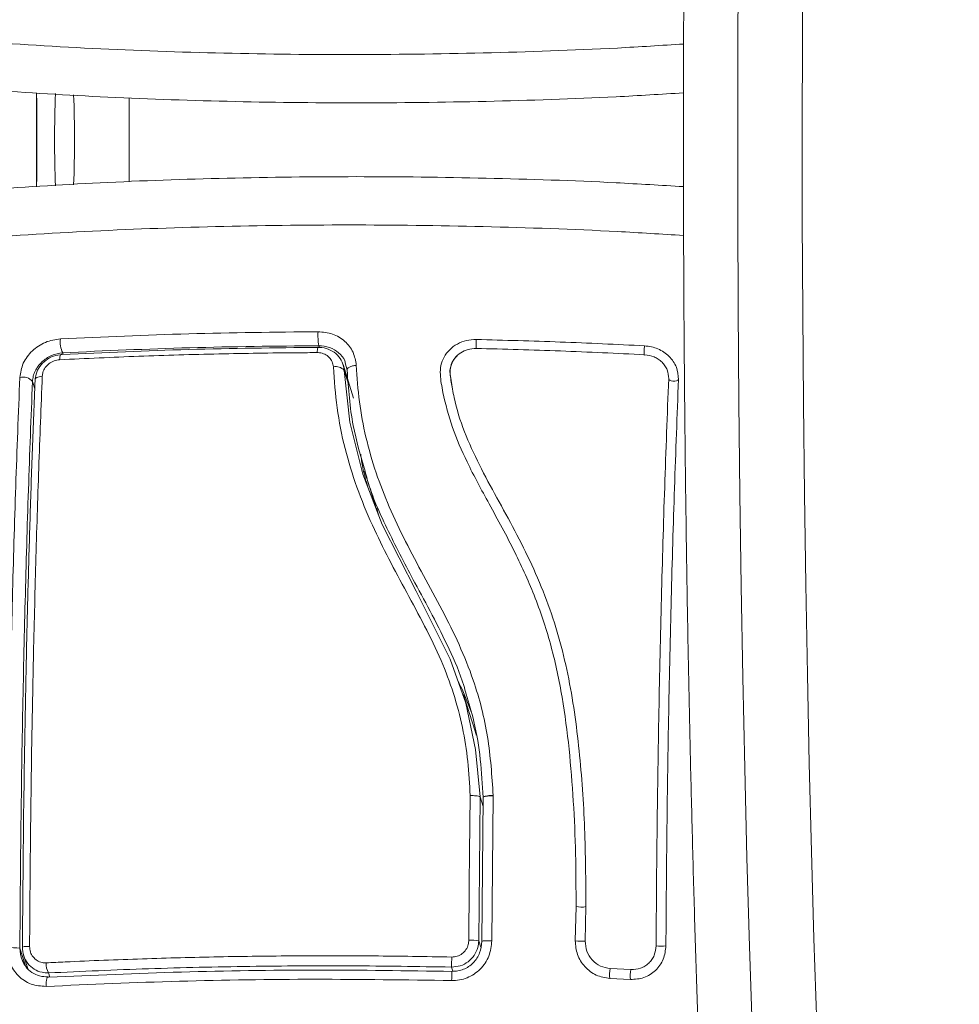
# Model space of a CAD drawing. Units: millimetres. Extents: x -5.6 to 10.6, y 0 to 15.7.
# Drawn here: x 8.9 to 9, y 4.8 to 4.9 of the extents above; entities that cross this region are included whole.
import ezdxf

# ---------------------------------------------------------------- set-up
doc = ezdxf.new("R2010")
doc.units = ezdxf.units.MM
doc.header["$PDSIZE"] = -1
doc.layers.add('DIASTASEIS', color=253, linetype='Continuous', lineweight=5)
doc.layers.add('Make2D$Visible$Tangents', color=8, linetype='Continuous')
doc.styles.get("Standard").update_dxf_attribs({"font": 'ARIALN.TTF'})
doc.dimstyles.get("Standard").update_dxf_attribs({"dimtxt": 0.18, "dimasz": 0.15, "dimexe": 0.18, "dimexo": 0.0625, "dimgap": 0.09, "dimtad": 0, "dimtih": 1, "dimtoh": 1, "dimzin": 0, "dimdsep": 46, "dimtxsty": 'Standard', "dimblk": 'OBLIQUE', "dimcen": 0.09, "dimadec": 0, "dimazin": 0, "dimtfac": 1, "dimtofl": 0, "dimtmove": 0, "dimatfit": 3, "dimldrblk": 'OBLIQUE', "dimfxl": 1, "dimtolj": 1, "dimtzin": 0, "dimarcsym": 0})

# ---------------------------------------------------------------- blocks, each defined once
blk = doc.blocks.new('_Oblique')
at = {"color": 0, "linetype": 'ByBlock', "lineweight": -2}
blk.add_line((-0.5, -0.5), (0.5, 0.5), dxfattribs=at)
blk = doc.blocks.new('*D45')
at = {"layer": 'Defpoints', "color": 0}
for p in [(3.37200619072291, 5.470031542601355), (9.21264699394396, 4.182087824386308), (9.21264699394396, 2.282616735729952)]:
    blk.add_point(p, dxfattribs=at)
at = {"layer": 'DIASTASEIS', "color": 0, "lineweight": -2}
for p, q in [((3.37200619072291, 5.407531542601355), (3.37200619072291, 2.102616735729952)), ((9.21264699394396, 4.119587824386308), (9.21264699394396, 2.102616735729952)), ((3.37200619072291, 2.282616735729952), (6.01084637405217, 2.282616735729952)), ((9.21264699394396, 2.282616735729952), (6.573806810614244, 2.282616735729952))]:
    blk.add_line(p, q, dxfattribs=at)
at = {"layer": 'DIASTASEIS', "color": 0, "linetype": 'ByBlock', "lineweight": -2, "xscale": 0.15, "yscale": 0.15, "zscale": 0.15, "rotation": 180}
blk.add_blockref('_Oblique', (3.37200619072291, 2.282616735729952), dxfattribs=at)
at = {"layer": 'DIASTASEIS', "color": 0, "linetype": 'ByBlock', "lineweight": -2, "xscale": 0.15, "yscale": 0.15, "zscale": 0.15}
blk.add_blockref('_Oblique', (9.21264699394396, 2.282616735729952), dxfattribs=at)
at = {"layer": 'DIASTASEIS', "color": 0, "lineweight": 15, "insert": (6.292326592333207, 2.282616735729952), "char_height": 0.18, "attachment_point": 5}
blk.add_mtext('\\A1;\\A1;5.80', dxfattribs=at)
blk = doc.blocks.new('RTER')
at = {"color": 8, "linetype": 'Continuous', "lineweight": 5}
for p, q in [((-12.70794771984901, 7.206137739972341), (-12.70789574459877, 7.215527021245229)), ((-12.70140074566688, 7.214566432790029), (-12.70145033673133, 7.205334388570058)), ((-12.70796870068397, 7.196732723073232), (-12.70794771984901, 7.206137739972341)), ((-12.70145033673133, 7.205334388570058), (-12.7014689333805, 7.196087562398183)), ((-12.70795916394081, 7.187325202779043), (-12.70796870068397, 7.196732723073232)), ((-12.7014689333805, 7.196087562398183), (-12.70145748928871, 7.186839186505544)), ((-12.70791863278236, 7.177928530530203), (-12.70795916394081, 7.187325202779043)), ((-12.70145748928871, 7.186839186505544), (-12.70141505078163, 7.177602493123281)), ((-12.70784710720863, 7.168556057767141), (-12.70791863278236, 7.177928530530203)), ((-12.70141505078163, 7.177602493123281), (-12.70134257153358, 7.168390714482534)), ((-12.75017117337074, 7.174031578854787), (-12.75022696331825, 7.174210154370535)), ((-12.77600478009071, 7.173328601674307), (-12.77605818585243, 7.1734975212376)), ((-12.7472042925724, 7.170226775960195), (-12.7476720698246, 7.171714984730947)), ((-12.7788843996891, 7.169868313626516), (-12.77911089733924, 7.17058917220043)), ((-12.70774506405677, 7.159221016720998), (-12.70784710720863, 7.168556057767141)), ((-12.70134257153358, 7.168390714482534), (-12.70123957470741, 7.159217202023733)), ((-12.70761250332679, 7.149936520413625), (-12.70774506405677, 7.159221016720998)), ((-12.70123957470741, 7.159217202023733), (-12.70110606030311, 7.150095068768728)), ((-12.70744990185585, 7.140715920285452), (-12.70761250332679, 7.149936520413625)), ((-12.70110606030311, 7.150095068768728), (-12.70094298199501, 7.14103754694866)), ((-12.70094298199501, 7.14103754694866), (-12.70074986294593, 7.13205739195751)), ((-12.70725678280677, 7.131572210149038), (-12.70744990185585, 7.140715920285452)), ((-12.70074986294593, 7.13205739195751), (-12.70052717999305, 7.123167716817129)), ((-12.70703362301673, 7.122518264607656), (-12.70725678280677, 7.131572210149038)), ((-12.70052717999305, 7.123167716817129), (-12.70027540997352, 7.114381276921499)), ((-12.70678137616004, 7.113566958264578), (-12.70703362301673, 7.122518264607656)), ((-12.73409794644203, 7.114164792851675), (-12.733892906464, 7.113512598828542)), ((-12.70027540997352, 7.114381276921499), (-12.69999455288734, 7.105710708455312)), ((-12.78038023785438, 7.11340173418926), (-12.77982138470497, 7.111622893170583)), ((-12.7065000422367, 7.104730927304495), (-12.70678137616004, 7.113566958264578)), ((-12.73669813946571, 7.111078106717336), (-12.73683165387001, 7.111502491788137)), ((-12.77749060467567, 7.110914432362783), (-12.77735613659706, 7.110486709431875))]:
    blk.add_line(p, q, dxfattribs=at)
at = {"color": 7, "linetype": 'Continuous', "lineweight": 5}
for p, q in [((-12.77871083096351, 7.199717604474294), (-12.77871083096351, 7.194987975911367)), ((-12.77869652584877, 7.199735247449148), (-12.77868651226844, 7.198695265607107)), ((-12.77868651226844, 7.198695265607107), (-12.77867125347938, 7.194987975911367)), ((-12.76936673001136, 7.199223601178396), (-12.76936482266273, 7.194987975911367)), ((-12.77871083096351, 7.194987975911367), (-12.77871083096351, 7.190245472745168)), ((-12.77867125347938, 7.194987975911367), (-12.77868651226844, 7.191280805424917)), ((-12.76936482266273, 7.194987975911367), (-12.76936673001136, 7.190750324086416)), ((-12.77868651226844, 7.191280805424917), (-12.77869652584877, 7.190245711163747)), ((-12.75038050488319, 7.173658215359914), (-12.75036953762855, 7.173789822415578)), ((-12.75036953762855, 7.173789822415578), (-12.75035618618812, 7.173899733380544)), ((-12.75035618618812, 7.173899733380544), (-12.75034092739906, 7.173984848813284)), ((-12.75034092739906, 7.173984848813284), (-12.75032423809852, 7.174042426900137)), ((-12.75032423809852, 7.174042426900137), (-12.75030659512367, 7.17407079871105)), ((-12.75030659512367, 7.17407079871105), (-12.75028847531166, 7.174069129780996)), ((-12.75028847531166, 7.174069129780996), (-12.7502708323368, 7.174037420109975)), ((-12.71741246060218, 7.173720919446218), (-12.71741722897377, 7.173532449559438)), ((-12.71740006283607, 7.173913680867422), (-12.71741246060218, 7.173720919446218)), ((-12.7173814661869, 7.17408140833782), (-12.71740006283607, 7.173913680867422)), ((-12.71736000851478, 7.174198829488027), (-12.7173814661869, 7.17408140833782)), ((-12.77638243512001, 7.172789298848379), (-12.77636622265663, 7.172939264134634)), ((-12.77636622265663, 7.172939264134634), (-12.77634285763587, 7.173071705655325)), ((-12.77634285763587, 7.173071705655325), (-12.77631329373207, 7.173182570294607)), ((-12.77631329373207, 7.173182570294607), (-12.7762775309452, 7.173268639401662)), ((-12.7762775309452, 7.173268639401662), (-12.77623747662391, 7.173327171162832)), ((-12.77623747662391, 7.173327171162832), (-12.77619360760536, 7.173356496648061)), ((-12.77619360760536, 7.173356496648061), (-12.77614783123817, 7.173355662183035)), ((-12.77614783123817, 7.173355662183035), (-12.77610157803382, 7.173324786977041)), ((-12.75038908795204, 7.173509084538686), (-12.75038050488319, 7.173658215359914)), ((-12.71741722897377, 7.173532449559438), (-12.7174134142765, 7.173377000645864)), ((-12.7174134142765, 7.173377000645864), (-12.7174019701847, 7.173278056935537)), ((-12.7174019701847, 7.173278056935537), (-12.71738432720985, 7.17325075800823)), ((-12.71738432720985, 7.17325075800823), (-12.71736334637489, 7.173299156979787)), ((-12.74671315029945, 7.168921553448904), (-12.7477769739994, 7.17230602438854)), ((-12.7476720698246, 7.171714984730947), (-12.7476720698246, 7.171714984730947)), ((-12.7476720698246, 7.171714984730947), (-12.74708508328285, 7.166476809338796)), ((-12.74737070874061, 7.171728097752798), (-12.74756096676673, 7.172491156415212)), ((-12.77885054425087, 7.170788490132558), (-12.77885197476234, 7.170715534047353)), ((-12.77882002667274, 7.170859300450552), (-12.77885054425087, 7.170788490132558)), ((-12.77876089886512, 7.170925819234121), (-12.77882002667274, 7.170859300450552)), ((-12.77867459133949, 7.170986139134634), (-12.77876089886512, 7.170925819234121)), ((-12.77856444195594, 7.171038472012746), (-12.77867459133949, 7.170986139134634)), ((-12.77843331173744, 7.171081268147695), (-12.77856444195594, 7.171038472012746)), ((-12.77828501538124, 7.171113097028005), (-12.77843331173744, 7.171081268147695)), ((-12.77812384442176, 7.171133362607229), (-12.77828501538124, 7.171113097028005)), ((-12.71491860226478, 7.17079862292217), (-12.71493195370521, 7.170881354169119)), ((-12.71483229473915, 7.17072173293041), (-12.71491860226478, 7.17079862292217)), ((-12.71468542889442, 7.170662605122793), (-12.71483229473915, 7.17072173293041)), ((-12.71400355175819, 7.170717322186697), (-12.7141322977909, 7.170659624890554)), ((-12.71394108609046, 7.17079337771343), (-12.71400355175819, 7.170717322186697)), ((-12.7145008929142, 7.170629941777456), (-12.71468542889442, 7.170662605122793)), ((-12.71430682019081, 7.17062886889385), (-12.7145008929142, 7.170629941777456)), ((-12.7141322977909, 7.170659624890554), (-12.71430682019081, 7.17062886889385)), ((-12.74708508328285, 7.166476809338796), (-12.74579476193275, 7.161255680875051)), ((-12.74579476193275, 7.161255680875051), (-12.7438444979557, 7.156166636304128)), ((-12.74561261013832, 7.161563240842092), (-12.745048034943, 7.159766160802114)), ((-12.745048034943, 7.159766160802114), (-12.74442623928871, 7.157788240269888)), ((-12.74420880154457, 7.157117211179006), (-12.74438475445594, 7.157799207524526)), ((-12.7438444979557, 7.156166636304128), (-12.74039076641883, 7.149442159489858)), ((-12.74039076641883, 7.149442159489858), (-12.73696039990272, 7.142588102177847)), ((-12.73696039990272, 7.142588102177847), (-12.7353954203495, 7.138121806935537)), ((-12.73505686596717, 7.137208782986868), (-12.73562668637123, 7.139022790745962)), ((-12.7353954203495, 7.138121806935537), (-12.7344074137577, 7.133447610692251)), ((-12.73442648724403, 7.135203682736623), (-12.73505686596717, 7.137208782986868)), ((-12.7344074137577, 7.133447610692251), (-12.73396300152626, 7.128681623296011)), ((-12.73396347836341, 7.128682934598196), (-12.73409794644203, 7.114164792851675)), ((-12.73396300152626, 7.128681623296011), (-12.73396347836341, 7.128682934598196)), ((-12.73396300152626, 7.128681623296011), (-12.73365401104774, 7.127699100331533)), ((-12.73396300152626, 7.128681623296011), (-12.73396300152626, 7.128681623296011)), ((-12.73377989605751, 7.114104472951162), (-12.73364542797889, 7.128630601720083)), ((-12.73364590481605, 7.128631793812978), (-12.73364542797889, 7.128630601720083)), ((-12.73263119534339, 7.128780924634206), (-12.7327680476078, 7.114164673642385)), ((-12.73263167218055, 7.128832303838003), (-12.73263071850624, 7.12880643542217)), ((-12.73263071850624, 7.12880643542217), (-12.73263119534339, 7.128780924634206)), ((-12.72435568646278, 7.114165746525991), (-12.72427939251747, 7.117617213086355)), ((-12.72335861996498, 7.114127480344045), (-12.72328184918251, 7.117601000622976)), ((-12.77984474972572, 7.111675702885854), (-12.78020905331459, 7.112362825230825)), ((-12.77999924496498, 7.112692915753591), (-12.77958535031166, 7.111376249150503)), ((-12.7796954996952, 7.111725770787466), (-12.7797012217411, 7.11147507365154)), ((-12.73679827526893, 7.111090742902029), (-12.73680161312904, 7.111025416211355)), ((-12.73679541424598, 7.111106120900381), (-12.73679827526893, 7.111090742902029)), ((-12.73679398373451, 7.111070954159963), (-12.73679541424598, 7.111106120900381)), ((-12.71873759106483, 7.111247264699209), (-12.72081898526039, 7.111351095990408)), ((-12.77770613507118, 7.110171162442434), (-12.77773045376625, 7.109985672787893)), ((-12.77766989544715, 7.110323631123769), (-12.77770613507118, 7.110171162442434)), ((-12.77762411907997, 7.110435568646658), (-12.77766989544715, 7.110323631123769)), ((-12.77757071331825, 7.1105012529652), (-12.77762411907997, 7.110435568646658)), ((-12.77751301602211, 7.110517346219289), (-12.77757071331825, 7.1105012529652)), ((-12.77745293454017, 7.110483013943899), (-12.77751301602211, 7.110517346219289)), ((-12.73682164028968, 7.110365712002981), (-12.73682688549842, 7.11014314825939)), ((-12.73681639508094, 7.110575162724722), (-12.73682164028968, 7.110365712002981)), ((-12.7368111498722, 7.110761010007131), (-12.73681639508094, 7.110575162724722)), ((-12.73680638150062, 7.110913597897756), (-12.7368111498722, 7.110761010007131)), ((-12.73680161312904, 7.111025416211355), (-12.73680638150062, 7.110913597897756)), ((-12.71878432110633, 7.110249482945669), (-12.72086285427894, 7.110353075818288)), ((-12.77773045376625, 7.109985672787893), (-12.77774189785804, 7.10977669890331)), ((-12.77774189785804, 7.10977669890331), (-12.77773999050941, 7.109554611996877))]:
    blk.add_line(p, q, dxfattribs=at)
for centre, radius, start, end in [((-12.65248099550944, 7.194986605004537), 0.124399365097659, 177.8525063527306, 182.1474936472694), ((-12.89712326605467, 7.195071269516625), 0.1222486184049026, 359.960961738939, 2.093140868512222), ((-12.89626095246921, 7.194892373169345), 0.1213863140901808, 357.8993174331005, 0.04512562086038099), ((-12.77395689720606, 7.174567985857315), 0.002358242668026611, 171.856316680437, 206.9957695040398), ((-12.74466095819979, 7.175199853643385), 0.005653310325889783, 175.7181077721339, 190.0824664777075), ((-12.7484872156524, 7.171047219339975), 0.001053742538094723, 39.32424709617183, 104.5324328125037), ((-12.78007982528424, 7.169785759329038), 0.001258687253866182, 39.66474539716145, 104.2332088957126), ((-12.72374203560639, 7.119983234260921), 0.002426274644242947, 257.2043731938384, 280.933403994335), ((-12.73489912051945, 7.109184711921948), 0.005044113992651571, 80.86080744522764, 92.19858758144153), ((-12.72373823253974, 7.11724521944921), 0.003140764689295538, 258.6621734833523, 276.9421011920516), ((-12.78133200446927, 7.10672146639677), 0.006747728319170682, 81.8913941857385, 92.82726994622625), ((-12.77959336841695, 7.111529757143266), 0.002066902566555904, 84.62798149530644, 104.7990070333859), ((-12.71566683863556, 7.116792905806101), 0.003179955345995475, 260.2895033961205, 278.2520372135119), ((-12.69392827162618, 7.111423977565714), 0.04290345408605661, 178.5414796655861, 179.8951474550479), ((-12.77586437276431, 7.111836990245642), 0.001869690691077376, 177.2334333497761, 209.5661493061953), ((-12.71854292373745, 7.110751075089915), 0.00235382266495575, 165.2315472131725, 189.7347014836294), ((-12.71675101566097, 7.110654240411854), 0.00207320033747807, 163.3788007445685, 191.2583448355531)]:
    blk.add_arc(centre, radius, start, end, dxfattribs=at)
at = {"color": 8, "linetype": 'Continuous', "lineweight": 5}
blk.add_arc((-12.80028298630122, 7.175925698637961), 0.06595090131403002, 358.230208190622, 359.0508861965121, dxfattribs=at)
at = {"color": 7, "linetype": 'Continuous', "lineweight": 5}
for points, knots in [([(-12.71218537167396, 7.277855359868276), (-12.71223018867521, 7.276399862746125), (-12.71236019134039, 7.272177837604936), (-12.71255569107188, 7.265110978450188), (-12.71276319367234, 7.256633852353893), (-12.71294266981158, 7.248076350977094), (-12.71309588336361, 7.239451265069924), (-12.71322195355378, 7.230769211661531), (-12.71331976970168, 7.222041399325512), (-12.71339181351276, 7.213278998919172), (-12.71343498178202, 7.204493177000181), (-12.71345061931742, 7.195695222620138), (-12.71343931542605, 7.186896396777733), (-12.71340022813956, 7.178108031657352), (-12.71333327822639, 7.169341288153241), (-12.71323961560619, 7.160607482587743), (-12.71311759296031, 7.151917726443621), (-12.71296977926567, 7.143283181961174), (-12.71279327199181, 7.13471496197058), (-12.71259139004678, 7.126223947740122), (-12.71236233480658, 7.117820947160958), (-12.71210713501159, 7.1095168340185), (-12.71182632547015, 7.101321997414793), (-12.71151960046836, 7.093247019573987), (-12.71118764738775, 7.085302121983709), (-12.71083088877958, 7.077497482620451), (-12.71044980332908, 7.069842850202853), (-12.71004489618053, 7.062348064546363), (-12.70961655443306, 7.055022494187192), (-12.70916557920599, 7.04787519961797), (-12.7086912209138, 7.040915361609272), (-12.70819567231728, 7.034151540905491), (-12.70767953854874, 7.027591730907311), (-12.70714099484893, 7.02124454539085), (-12.70658390490234, 7.015117338064151), (-12.70600608288213, 7.009217193267027), (-12.70540949330051, 7.003551567580011), (-12.70479421471236, 6.998126137015383), (-12.70416077562503, 6.992947568964659), (-12.70350981696492, 6.988020652298978), (-12.70284107566976, 6.983350306644347), (-12.7021548112857, 6.978940616310915), (-12.70145025465126, 6.974794449027335), (-12.70072707913413, 6.970913699766292), (-12.69998420501678, 6.967298682330288), (-12.69921720653792, 6.963947484333453), (-12.69842396170633, 6.960855644744747), (-12.69759268088227, 6.958013095425535), (-12.69670930229722, 6.955403490613257), (-12.69574112410327, 6.952998259081646), (-12.694706051519, 6.95091375939824), (-12.69362427720215, 6.949212290695463), (-12.69253665731366, 6.947891499730808), (-12.69141967840323, 6.946857436813438), (-12.69020937609411, 6.946029635491008), (-12.68887614694494, 6.945421282857346), (-12.6875166846471, 6.945041063604599), (-12.68660299172324, 6.945025758510432), (-12.68619774655189, 6.94501897032665)], [0, 0, 0, 0, 0.009843750411269865, 0.02855420398276973, 0.04726407125896945, 0.06597234341116631, 0.08467955199797843, 0.1033860886788564, 0.1220916344786548, 0.1407965582213754, 0.1595012884156314, 0.1782058162340743, 0.1969099298403469, 0.2156144219366997, 0.2343187798801557, 0.253023727011256, 0.2717290861985069, 0.2904350990322946, 0.3091419072675306, 0.3278495873154031, 0.3465585859999204, 0.365269009169633, 0.383981120857928, 0.4026952013332779, 0.4214115952526761, 0.4401305619522445, 0.4588523481043852, 0.4775776475123581, 0.4963069511070834, 0.5150407393851033, 0.5337797601372383, 0.5525251679535034, 0.5712775862643064, 0.5900384561286095, 0.6088093510899937, 0.6275919294968229, 0.6463887413671517, 0.6652025796386904, 0.6840371887777431, 0.7028974436700346, 0.7217893376677732, 0.7407218260815137, 0.7597058411676904, 0.7787571564084477, 0.7978984137360432, 0.8171623744014584, 0.8365979566556212, 0.8562824458011928, 0.8763404593179707, 0.896980340534946, 0.9185246661093444, 0.9367547754951511, 0.9509630917272963, 0.9629422670997645, 0.9735286329039655, 0.9832745103891138, 0.9925818360521692, 0.9999999999999999, 0.9999999999999999, 0.9999999999999999, 0.9999999999999999]), ([(-12.78437088803138, 7.200053774670828), (-12.78036323036167, 7.1997924623684), (-12.77219674144316, 7.199259980755464), (-12.75949661062395, 7.198820213704998), (-12.74646952411012, 7.198655126589578), (-12.7333460187724, 7.198824532496978), (-12.72229484166518, 7.199177704990738), (-12.71570294335606, 7.199581444724622), (-12.71343897656288, 7.199720107869375)], [0, 0, 0, 0, 0.1756270437388848, 0.3578789469019172, 0.5401853069173403, 0.7224708053979099, 0.9046834687821816, 1, 1, 1, 1]), ([(-12.71343897656288, 7.190255963162649), (-12.71570294335606, 7.190394626307857), (-12.72229484166518, 7.19079836604174), (-12.7333460187724, 7.1911515385355), (-12.74646952411012, 7.191320944442445), (-12.75949661062395, 7.19115585732748), (-12.77219674144316, 7.190716090277014), (-12.78036323036167, 7.190183608663624), (-12.78437088803138, 7.189922296361196)], [0, 0, 0, 0, 0.09531653121781836, 0.2775291946020901, 0.4598146930826597, 0.6421210530980829, 0.8243729562611152, 1, 1, 1, 1]), ([(-12.78038929776039, 7.17100580866741), (-12.78031338670507, 7.17149067759788), (-12.78019931814332, 7.17221927108772), (-12.77965862741029, 7.173102694062486), (-12.77914191360241, 7.173696219630123), (-12.7785158361471, 7.174188093255502), (-12.77758110563763, 7.174705691588819), (-12.77680677218768, 7.174823577616785), (-12.77629135922279, 7.174902045087087)], [0, 0, 0, 0, 0.2493716852418713, 0.3747210329642869, 0.5000004618030264, 0.6253485911249106, 0.7506239808300247, 1, 1, 1, 1]), ([(-12.77629135922279, 7.174902045087087), (-12.7719921308776, 7.17509675849174), (-12.76343037519427, 7.175484523100799), (-12.75466325722072, 7.175576272122775), (-12.75029848889198, 7.175621949986684)], [0, 0, 0, 0, 0.502143310701132, 0.9999999999999999, 0.9999999999999999, 0.9999999999999999, 0.9999999999999999]), ([(-12.75029848889198, 7.175621949986684), (-12.7497979071536, 7.17557328927392), (-12.74879666160586, 7.175475959870305), (-12.74754764494491, 7.174698667801799), (-12.74666437690711, 7.173585007568413), (-12.74651855563706, 7.172681411451372), (-12.7464456446537, 7.172229611233938)], [0, 0, 0, 0, 0.2499579377678638, 0.4999568550846263, 0.7499772330368335, 1, 1, 1, 1]), ([(-12.72427939251747, 7.117617213086355), (-12.72428002772676, 7.119385790871597), (-12.72428130362595, 7.122938206690428), (-12.72452540516996, 7.12823541962603), (-12.72494075177701, 7.133517231603086), (-12.72561609687136, 7.13873092813315), (-12.72669665235798, 7.143846137933501), (-12.72829800417411, 7.148746866344986), (-12.73046810419645, 7.153550946506179), (-12.73294260991997, 7.158055797466254), (-12.73518570553232, 7.162179362507736), (-12.73683398523962, 7.165917444477195), (-12.73760520143832, 7.168901493404569), (-12.73799034455214, 7.170997790015967), (-12.73796511523641, 7.172216994587011), (-12.7376288291557, 7.173082751548513), (-12.73705466477576, 7.173833145286203), (-12.73627291909315, 7.174406706540644), (-12.73534410496494, 7.174780505532503), (-12.73467550818486, 7.174815673383414), (-12.73434113339271, 7.174833261327016)], [0, 0, 0, 0, 0.0831035587259039, 0.1669241800759786, 0.2501538604109311, 0.3341411198731365, 0.4172341623973035, 0.5002418932038336, 0.5818638282055671, 0.6718934032126025, 0.7503817685195704, 0.8128988268344006, 0.8753782218802207, 0.9066428169769627, 0.9222156888162589, 0.9377847447012287, 0.9533276920001678, 0.9688658958554236, 0.984429390258914, 1, 1, 1, 1]), ([(-12.73434113339271, 7.174833261327016), (-12.73151536638351, 7.174757883115085), (-12.7258423015387, 7.17460655234941), (-12.72019458439672, 7.174335080545056), (-12.71736000851478, 7.174198829488027)], [0, 0, 0, 0, 0.4981023641524933, 1, 1, 1, 1]), ([(-12.77610157803382, 7.173324786977041), (-12.77186256406593, 7.173516492678623), (-12.76335465167858, 7.173901255579544), (-12.75464230629358, 7.173991925772093), (-12.7502708323368, 7.174037420109975)], [0, 0, 0, 0, 0.498243726200956, 1, 1, 1, 1]), ([(-12.75022696331825, 7.174210154370535), (-12.75458319807466, 7.174164933831484), (-12.76329570633924, 7.174074492350023), (-12.77180401340001, 7.173689845511994), (-12.77605818585243, 7.1734975212376)], [0, 0, 0, 0, 0.4999977759430013, 1, 1, 1, 1]), ([(-12.7502708323368, 7.174037420109975), (-12.75015493935779, 7.174033439472218), (-12.74973732463831, 7.174019095437465), (-12.74903757176752, 7.173809930592192), (-12.74831497105651, 7.173292768397964), (-12.7478040675246, 7.172567312925871), (-12.74771604189072, 7.171998918704553), (-12.7476720698246, 7.171714984730947)], [0, 0, 0, 0, 0.08684639319906899, 0.312946754249498, 0.5415177675727558, 0.7709711371820316, 1, 1, 1, 1]), ([(-12.72328184918251, 7.117601000622976), (-12.72329744180887, 7.120236629725291), (-12.72332863120163, 7.125508588039843), (-12.72388213183648, 7.133353204013979), (-12.72493637015349, 7.141107155987861), (-12.72705325719243, 7.148611289453633), (-12.73035947719244, 7.155576445743513), (-12.73353397377058, 7.161034924032769), (-12.73559654035625, 7.16550275506011), (-12.73650944872997, 7.168377646702133), (-12.73683442144419, 7.170407303342976), (-12.7370178195938, 7.171518867336594), (-12.73690562251385, 7.172307605157179), (-12.73652815188643, 7.172988984144517), (-12.73593909284636, 7.173525517830562), (-12.73519096942209, 7.173881895872505), (-12.73463901914101, 7.17391773054856), (-12.73436354473915, 7.173935615376699)], [0, 0, 0, 0, 0.1270589713572116, 0.2541516937931789, 0.3815501809163116, 0.509273597036083, 0.6367979018213664, 0.7632478101797032, 0.8257962140687395, 0.8879408156703529, 0.9190047444218294, 0.9340004768915243, 0.947212883836974, 0.960447879458402, 0.9736666723138774, 0.9868572261783236, 1, 1, 1, 1]), ([(-12.73436354473915, 7.173935615376699), (-12.73152376155439, 7.173859610582035), (-12.72584427765968, 7.173707603199595), (-12.72019029610191, 7.173435304401714), (-12.71736334637489, 7.173299156979787)], [0, 0, 0, 0, 0.5000072607780702, 1, 1, 1, 1]), ([(-12.71736000851478, 7.174198829488027), (-12.71690177926347, 7.17412959998051), (-12.71621250833368, 7.174025464578385), (-12.71540571847753, 7.173573801005709), (-12.71487521843255, 7.173142638002496), (-12.71444939454476, 7.172623840746887), (-12.71402516257466, 7.171851356468828), (-12.71397466387088, 7.171215904633804), (-12.71394108609046, 7.17079337771343)], [0, 0, 0, 0, 0.248732138446402, 0.3741442348643254, 0.4996672212044569, 0.6253121573192288, 0.750861211556351, 1, 1, 1, 1]), ([(-12.77605818585243, 7.1734975212376), (-12.77643991527793, 7.173433600314233), (-12.77701405389006, 7.173337460305042), (-12.77771126725883, 7.172944569665155), (-12.77817544173148, 7.17257587212503), (-12.7785633322378, 7.172135750461216), (-12.77885493142411, 7.171647009104213), (-12.77905353591768, 7.171122333118142), (-12.77909148146636, 7.170769638168217), (-12.77911089733924, 7.17058917220043)], [0, 0, 0, 0, 0.2501376631540946, 0.3762185493990124, 0.4997093972503471, 0.6235819095983925, 0.7491139225963274, 0.871627311965375, 1, 1, 1, 1]), ([(-12.77885197476234, 7.170715534047353), (-12.77882895087486, 7.170922648750597), (-12.77877554206815, 7.171403095378132), (-12.77841579028199, 7.172122672360324), (-12.77779693081674, 7.172764949937623), (-12.77699075335067, 7.173215271132499), (-12.77639735660477, 7.173288357220876), (-12.77610157803382, 7.173324786977041)], [0, 0, 0, 0, 0.1571060976188647, 0.3644410258054022, 0.5743695694714243, 0.7878445388235287, 1, 1, 1, 1]), ([(-12.77638243512001, 7.172789298848379), (-12.7765685158788, 7.17276307685102), (-12.77694091853072, 7.172710598876215), (-12.77745145356629, 7.172420827264936), (-12.77784431318059, 7.172012992571631), (-12.77807334896305, 7.171560494034161), (-12.77810861060015, 7.171262222593718), (-12.77812384442176, 7.171133362607229)], [0, 0, 0, 0, 0.2129121650751236, 0.4261002343720374, 0.6353688949772495, 0.8424711430865134, 0.9999999999999999, 0.9999999999999999, 0.9999999999999999, 0.9999999999999999]), ([(-12.75038908795204, 7.173509084538686), (-12.75105191574357, 7.173505352158877), (-12.75436696023416, 7.173486685160746), (-12.76038430007565, 7.173392485547133), (-12.76840395031058, 7.173164107583538), (-12.77372056532248, 7.172914346658267), (-12.77638243512001, 7.172789298848379)], [0, 0, 0, 0, 0.07551838285014437, 0.3776950858282129, 0.6884305798753972, 1, 1, 1, 1]), ([(-12.74875162915077, 7.17206724818157), (-12.74877848853566, 7.17224375832307), (-12.74883221674781, 7.172596840672263), (-12.74915257790007, 7.173047492919572), (-12.74960838156721, 7.173368552588322), (-12.75005116127203, 7.173498242483269), (-12.7503157411661, 7.173506731277079), (-12.75038908795204, 7.173509084538686)], [0, 0, 0, 0, 0.2298691599255478, 0.4598191493101788, 0.688255819151522, 0.9135783393897163, 1, 1, 1, 1]), ([(-12.7369389422306, 7.172028385953176), (-12.73687454519267, 7.172224815382428), (-12.73674412570789, 7.172622632198504), (-12.73648280786755, 7.17301415475918), (-12.73628153960771, 7.173161101941837), (-12.73626421765174, 7.17317374880718)], [0, 0, 0, 0, 0.4713011084695353, 0.9544980462960857, 1, 1, 1, 1]), ([(-12.71736334637489, 7.173299156979787), (-12.71703530201329, 7.173249914877083), (-12.71654326650923, 7.17317605638214), (-12.71596885449207, 7.172854325583607), (-12.7155928810439, 7.172549684266464), (-12.71529226033953, 7.172182470993498), (-12.71499094400632, 7.171634374974523), (-12.71495554501916, 7.171182501125763), (-12.71493195370521, 7.170881354169119)], [0, 0, 0, 0, 0.2503979975265676, 0.3755733020411339, 0.5005179409729831, 0.6252892269067148, 0.750277628921397, 1, 1, 1, 1]), ([(-12.73495625332679, 7.128807865933645), (-12.73502210141987, 7.129962126076911), (-12.73515376276327, 7.132270035661854), (-12.73569124073537, 7.135726243793265), (-12.73658902051056, 7.139136042512796), (-12.73788843033753, 7.142560448682211), (-12.73953259660401, 7.14593698823915), (-12.74197667356702, 7.150442776171126), (-12.74444319164422, 7.155038902630672), (-12.74644194102938, 7.159909803500845), (-12.74765984159739, 7.163871369296935), (-12.74846492013193, 7.167944135836983), (-12.74865604855722, 7.170692720337733), (-12.74875162915077, 7.17206724818157)], [0, 0, 0, 0, 0.07296514654022682, 0.1458916883877044, 0.2214018116444217, 0.2969429806663342, 0.3794563119130775, 0.4620258723837785, 0.6274969278706721, 0.718947649053967, 0.8103634708580566, 0.9051654808092834, 1, 1, 1, 1]), ([(-12.74737070874061, 7.171728097752798), (-12.74736866812736, 7.171783401794123), (-12.74736552683452, 7.171868536020661), (-12.74725973818521, 7.171978096243542), (-12.74714287578126, 7.172056792661401), (-12.74699132133127, 7.172123934880851), (-12.74676560169018, 7.172193804645808), (-12.74657161895401, 7.172215513372571), (-12.7464456446537, 7.172229611233938)], [0, 0, 0, 0, 0.2391886541467429, 0.3682034912405995, 0.5000128325420945, 0.6318276995058938, 0.7609052779451189, 0.9999999999999999, 0.9999999999999999, 0.9999999999999999, 0.9999999999999999]), ([(-12.74555682019081, 7.161560499028433), (-12.7460068577252, 7.163085462819303), (-12.74699903303325, 7.166447474434385), (-12.74723937997759, 7.169862229956429), (-12.74737070874061, 7.171728097752798)], [0, 0, 0, 0, 0.4535867108523967, 1, 1, 1, 1]), ([(-12.7464456446537, 7.172229611233938), (-12.74636373155908, 7.171004564629634), (-12.74620204333541, 7.168586445661781), (-12.74552492202519, 7.164954357920173), (-12.74451029375768, 7.161405168727519), (-12.74314290457504, 7.157898315516881), (-12.74150349092951, 7.154450076906919), (-12.73966000240898, 7.150999584780543), (-12.73778420167172, 7.147561213112617), (-12.73603456189584, 7.144066771132707), (-12.73433378331855, 7.139854735957719), (-12.73302914904115, 7.13476214555299), (-12.73276417239094, 7.130809035939869), (-12.73263167218055, 7.128832303838003)], [0, 0, 0, 0, 0.08437618525900507, 0.1665501159344403, 0.2501300219806171, 0.3317881068950312, 0.4158260000373822, 0.5003380474845459, 0.5857630928026988, 0.6681880002501273, 0.7505421726476178, 0.875259898265638, 1, 1, 1, 1]), ([(-12.73677681759681, 7.170009576634634), (-12.73685619525485, 7.170471167653027), (-12.73697009065972, 7.171133483696444), (-12.73701406432473, 7.171829149991531), (-12.73693990078345, 7.172025843715851), (-12.7369389422306, 7.172028385953176)], [0, 0, 0, 0, 0.6941799174701933, 0.9960473203360543, 1, 1, 1, 1]), ([(-12.78166483715858, 7.113460981206167), (-12.78163740590889, 7.117430766249576), (-12.78158253749233, 7.125371192461948), (-12.7814017364576, 7.137150776304274), (-12.78114584203967, 7.148735640873433), (-12.78081388136842, 7.160084207811046), (-12.78053081907773, 7.167365443594512), (-12.78038929776039, 7.17100580866741)], [0, 0, 0, 0, 0.1999670650131648, 0.399977255045677, 0.5999922058315917, 0.800009991951467, 0.9999999999999999, 0.9999999999999999, 0.9999999999999999, 0.9999999999999999]), ([(-12.78012131527748, 7.113528096036184), (-12.78008517750776, 7.118348689525241), (-12.78001259456641, 7.128030881826412), (-12.77979630004801, 7.140026318831183), (-12.77956789944755, 7.14956227689941), (-12.77936094516871, 7.156726907450825), (-12.77912508519466, 7.163800506103648), (-12.7789430123571, 7.168410504898979), (-12.77885197476234, 7.170715534047353)], [0, 0, 0, 0, 0.2443726437283466, 0.4908239898587043, 0.6175127793045111, 0.7442015881535118, 0.872099143259439, 1, 1, 1, 1]), ([(-12.77812384442176, 7.171133362607229), (-12.77824492779609, 7.168049409195696), (-12.77848721633699, 7.161878400283562), (-12.77878245825877, 7.152311720392895), (-12.7789737901744, 7.144710957762122), (-12.77915650125168, 7.135857033490133), (-12.7793122547132, 7.126228891452733), (-12.77937188139321, 7.11762491672885), (-12.77939986065712, 7.11358758147167)], [0, 0, 0, 0, 0.1696630722904539, 0.3394968053417222, 0.5091475509889758, 0.5666012291873177, 0.7966316505990099, 1, 1, 1, 1]), ([(-12.71493195370521, 7.170881354169119), (-12.71507241607787, 7.167250609192301), (-12.71535235132387, 7.160014696312878), (-12.71567879387066, 7.148758300706099), (-12.71593462520604, 7.137285028984529), (-12.71611671447453, 7.125567034972441), (-12.7161742752828, 7.117641410107403), (-12.71620320156898, 7.113658510998953)], [0, 0, 0, 0, 0.2005193211531558, 0.399626067846461, 0.598474202929446, 0.7982194759171941, 1, 1, 1, 1]), ([(-12.71394108609046, 7.17079337771343), (-12.7140811162294, 7.167167128055603), (-12.71436019193197, 7.159940125528969), (-12.71468738727298, 7.148698365573232), (-12.71494148038754, 7.137240244684158), (-12.71512403197402, 7.125538141334395), (-12.71518153134956, 7.117623322011745), (-12.7152104266056, 7.11364587481426)], [0, 0, 0, 0, 0.2005196094022456, 0.399629330693112, 0.598480678259196, 0.7982238335715064, 0.9999999999999999, 0.9999999999999999, 0.9999999999999999, 0.9999999999999999]), ([(-12.77911089733924, 7.17058917220043), (-12.7792511689854, 7.166970510171318), (-12.77953177057088, 7.159731682279975), (-12.779859306052, 7.148459443619281), (-12.78011487892353, 7.136953211953873), (-12.7802957761628, 7.125250066416861), (-12.78035207453967, 7.117352499307394), (-12.78038023785438, 7.11340173418926)], [0, 0, 0, 0, 0.2000455904767504, 0.4001743152898891, 0.5996973306028952, 0.7997482261301189, 1, 1, 1, 1]), ([(-12.74529312924232, 7.159947001294363), (-12.74547949545694, 7.160594448560964), (-12.74579214602044, 7.161680615145137), (-12.7459390390536, 7.162801826866193), (-12.7459983713993, 7.163254701451528)], [0, 0, 0, 0, 0.5960846849954742, 1, 1, 1, 1]), ([(-12.73483799771156, 7.13719757731365), (-12.73517549800771, 7.138099479386305), (-12.7355771298894, 7.139172760305932), (-12.73609601026464, 7.140194026983004), (-12.73617886380043, 7.140357100323904)], [0, 0, 0, 0, 0.8403224692061574, 1, 1, 1, 1]), ([(-12.73364638165321, 7.128632270650137), (-12.73372269949095, 7.129910765519121), (-12.73387628274894, 7.132483629398443), (-12.73442999761527, 7.135984477554352), (-12.73508281504791, 7.138134516279528), (-12.73536204174842, 7.139054142789114)], [0, 0, 0, 0, 0.3611268985919258, 0.7267376473079631, 1, 1, 1, 1]), ([(-12.73434685543861, 7.134898983792532), (-12.73436095194074, 7.134963890857811), (-12.73438326335553, 7.135066623338439), (-12.73442147710329, 7.135164446316644), (-12.73443554715004, 7.135200464085806)], [0, 0, 0, 0, 0.6318066537140392, 1, 1, 1, 1]), ([(-12.73509262875404, 7.114225112752187), (-12.73508876525329, 7.114890421095474), (-12.73506944406972, 7.118217595616038), (-12.73502899067488, 7.123088024000076), (-12.73497583288326, 7.127268189681722), (-12.73495625332679, 7.128807865933645)], [0, 0, 0, 0, 0.1363527995516013, 0.6818936889104467, 0.9999999999999999, 0.9999999999999999, 0.9999999999999999, 0.9999999999999999]), ([(-12.73396347836341, 7.128682934598196), (-12.73398426660014, 7.128699326416658), (-12.73402584491986, 7.128732111507865), (-12.73422329151935, 7.128772336557226), (-12.73449548082453, 7.128799711927563), (-12.73474779765228, 7.128808359624195), (-12.73490320169321, 7.128808609981711), (-12.73494703291498, 7.128807995249694), (-12.73495625332679, 7.128807865933645)], [0, 0, 0, 0, 0.2276725181874622, 0.455365247593754, 0.6830247308901263, 0.910813955618982, 0.9812386671842606, 1, 1, 1, 1]), ([(-12.73358916119422, 7.128693425015676), (-12.73359770427077, 7.12869064497368), (-12.73365988942486, 7.128670409012152), (-12.73365263739242, 7.128649933344654), (-12.73364638165321, 7.128632270650137)], [0, 0, 0, 0, 0.137381266125059, 1, 1, 1, 1]), ([(-12.73358916119422, 7.128690206364858), (-12.73359770594424, 7.128687846583084), (-12.73365991671334, 7.12867066598988), (-12.73365239414624, 7.128649604685556), (-12.73364590481605, 7.12863143618511)], [0, 0, 0, 0, 0.1373516010719478, 0.9999999999999999, 0.9999999999999999, 0.9999999999999999, 0.9999999999999999]), ([(-12.73359822110023, 7.128691875294912), (-12.73357136575896, 7.128702185356865), (-12.73351722182951, 7.128722971809161), (-12.73338266426207, 7.128751095016064), (-12.73321608931973, 7.128774337195459), (-12.73296930235619, 7.128798307227548), (-12.73276379686057, 7.128803240683787), (-12.73263071850624, 7.12880643542217)], [0, 0, 0, 0, 0.1696933815328807, 0.3421243610101677, 0.5166053670059351, 0.6869701141541434, 1, 1, 1, 1]), ([(-12.73409794644203, 7.114164792851675), (-12.73411791520038, 7.113936404442988), (-12.7341636327269, 7.113413519969576), (-12.73452451454568, 7.112656736435888), (-12.73514093033145, 7.11200905353558), (-12.73594113427816, 7.111575700759708), (-12.73653486348439, 7.111526890711097), (-12.73683165387001, 7.111502491788137)], [0, 0, 0, 0, 0.1630503350650788, 0.373296039668324, 0.5816980395692902, 0.7909013077251672, 1, 1, 1, 1]), ([(-12.7327680476078, 7.114164673642385), (-12.73282922022872, 7.113635286205913), (-12.73295155146979, 7.112576632500399), (-12.73373250162103, 7.111446681202374), (-12.73455200979287, 7.110774092190745), (-12.73526096754676, 7.110403649680443), (-12.73602979484121, 7.110172585078594), (-12.73656115223593, 7.110152961875933), (-12.73682688549842, 7.11014314825939)], [0, 0, 0, 0, 0.2494263166761521, 0.4987955436288305, 0.6241470764502208, 0.7494177703906244, 0.8746831525181356, 1, 1, 1, 1]), ([(-12.73681782559242, 7.112516009167898), (-12.73662943973931, 7.11253032474638), (-12.73625269947978, 7.112558953512739), (-12.73574557560413, 7.11283619514375), (-12.735356724977, 7.113252809630062), (-12.73513093051542, 7.113740525098414), (-12.73510428897634, 7.114077589531512), (-12.73509262875404, 7.114225112752187)], [0, 0, 0, 0, 0.208335272850585, 0.4166357700964814, 0.6247780300604694, 0.8357763440909609, 1, 1, 1, 1]), ([(-12.73679398373451, 7.111070954159963), (-12.73659427360825, 7.111077144747064), (-12.73619775410543, 7.111089436003617), (-12.73562571841602, 7.11126118240059), (-12.73509818994125, 7.111537598016689), (-12.73448815018445, 7.11204596873818), (-12.73390863185477, 7.112903826946926), (-12.73382291304141, 7.113703277867948), (-12.73377989605751, 7.114104472951162)], [0, 0, 0, 0, 0.1255949971502883, 0.2493657516096805, 0.3729480168792007, 0.4988198781354284, 0.7484886244015486, 1, 1, 1, 1]), ([(-12.73377989605751, 7.114104472951162), (-12.73377666039732, 7.114112509566489), (-12.73377166483578, 7.114124917354779), (-12.73365251936001, 7.11413977139096), (-12.7335220054806, 7.114149773973672), (-12.73335418522355, 7.11415763444807), (-12.73310767916109, 7.114164520190165), (-12.73290155387212, 7.114164613321513), (-12.7327680476078, 7.114164673642385)], [0, 0, 0, 0, 0.238008715779063, 0.3674633834796366, 0.500004030454376, 0.6325128899651393, 0.7619805379788279, 1, 1, 1, 1]), ([(-12.72086285427894, 7.110353075818288), (-12.72133724838704, 7.110432739218645), (-12.7222840310892, 7.110591729240745), (-12.72344210167238, 7.111495475977385), (-12.72423728567218, 7.112729507320687), (-12.72431617721985, 7.113686486860892), (-12.72435568646278, 7.114165746525991)], [0, 0, 0, 0, 0.2506706827662626, 0.5002816500424471, 0.74973879902532, 1, 1, 1, 1]), ([(-12.72081898526039, 7.111351095990408), (-12.72116147501901, 7.11140901320146), (-12.72184892504765, 7.111525265402683), (-12.72269175932296, 7.112183567649531), (-12.72327189209818, 7.113083019889977), (-12.72332975950257, 7.113779914866932), (-12.72335861996498, 7.114127480344045)], [0, 0, 0, 0, 0.2489036329092628, 0.4996027037730678, 0.7504346700064922, 1, 1, 1, 1]), ([(-12.77773999050941, 7.109554611996877), (-12.77825429015638, 7.109586902309779), (-12.77902695851071, 7.109635414306517), (-12.77994216177603, 7.110114650623977), (-12.78054672185453, 7.110598911415359), (-12.78103618663726, 7.111206506980629), (-12.78153284018617, 7.112134774631663), (-12.7816120907787, 7.112931025139964), (-12.78166483715858, 7.113460981206167)], [0, 0, 0, 0, 0.2493978257861838, 0.3746878079255785, 0.5000082297311712, 0.625296198370821, 0.7506104541718189, 1, 1, 1, 1]), ([(-12.77749060467567, 7.110914432362783), (-12.77771193771468, 7.110923855019387), (-12.77821831646315, 7.110945412727283), (-12.77896157634631, 7.111263731429112), (-12.7796088783757, 7.111847060426548), (-12.78004664812351, 7.112634100924929), (-12.78009648793113, 7.113230836455436), (-12.78012131527748, 7.113528096036184)], [0, 0, 0, 0, 0.1596903763896037, 0.3653490368065316, 0.5745052433103287, 0.7880427982562298, 1, 1, 1, 1]), ([(-12.77939986065712, 7.11358758147167), (-12.77938310402123, 7.113395932207418), (-12.77934957298702, 7.113012430529629), (-12.77907064239434, 7.112506940045073), (-12.77865941070876, 7.112136010970566), (-12.77818894265828, 7.111938948148286), (-12.77787116645913, 7.111930804062517), (-12.77773188427772, 7.111927234486807)], [0, 0, 0, 0, 0.2130227127244541, 0.4262712298936024, 0.6345358478015111, 0.8398160582863735, 1, 1, 1, 1]), ([(-12.7152104266056, 7.11364587481426), (-12.71526269502055, 7.113185089988342), (-12.71534133734848, 7.11249179957354), (-12.71579846068698, 7.11168392240193), (-12.71624673658652, 7.111154049638621), (-12.71679758181335, 7.110732345741376), (-12.71762689704837, 7.110316984805245), (-12.71832212243452, 7.110276438727446), (-12.71878432110633, 7.110249482945669)], [0, 0, 0, 0, 0.2486721286048433, 0.3741486124058541, 0.4998058011218168, 0.6255160675981799, 0.7510361675398264, 1, 1, 1, 1]), ([(-12.71620320156898, 7.113658510998953), (-12.71624041590029, 7.113329004720121), (-12.71629621372949, 7.112834954878103), (-12.7166203177835, 7.112260351690161), (-12.71693687614924, 7.111886541459675), (-12.71732535899491, 7.111588832161537), (-12.71791378446641, 7.111294649142614), (-12.71840807618673, 7.111266218030373), (-12.71873759106483, 7.111247264699209)], [0, 0, 0, 0, 0.2504489556654025, 0.3755141395113599, 0.5003286645755222, 0.6250261673025829, 0.7500272577707531, 1, 1, 1, 1]), ([(-12.77773188427772, 7.111927234486807), (-12.77708870975174, 7.111959190691827), (-12.7738718359792, 7.112119021458561), (-12.76808781853605, 7.112349553900962), (-12.76033816199878, 7.112555265450787), (-12.75256043482977, 7.112652907630995), (-12.74471386474715, 7.112652016395309), (-12.7394498004337, 7.112561344252349), (-12.73681782559242, 7.112516009167898)], [0, 0, 0, 0, 0.04826784227669709, 0.2414143433859996, 0.4300886365683753, 0.6187628966041279, 0.8093855993415242, 1, 1, 1, 1]), ([(-12.7775416262516, 7.110515796498525), (-12.77782874420108, 7.110527958554989), (-12.77839948416612, 7.110552134583536), (-12.77917023789222, 7.110941891433917), (-12.7796733650789, 7.111339349270615), (-12.77982667937203, 7.111640238631075), (-12.77984474972572, 7.111675702885854)], [0, 0, 0, 0, 0.3221114473168162, 0.6403008840677051, 0.9576041467581443, 0.9999999999999999, 0.9999999999999999, 0.9999999999999999, 0.9999999999999999]), ([(-12.73683165387001, 7.111502491788137), (-12.74023181922848, 7.111557485181088), (-12.74703198866836, 7.111667469358558), (-12.75724123259123, 7.111601068621034), (-12.76742915211207, 7.111374178624878), (-12.77413673183172, 7.111067683644755), (-12.77749060467567, 7.110914432362783)], [0, 0, 0, 0, 0.2477885858877409, 0.4955654185627734, 0.7477764686136492, 1, 1, 1, 1]), ([(-12.77745293454017, 7.110483013943899), (-12.77301026838676, 7.110677213191188), (-12.76413127714431, 7.111065334502705), (-12.75050896760103, 7.111265276879799), (-12.74136691004741, 7.111135746323775), (-12.73679398373451, 7.111070954159963)], [0, 0, 0, 0, 0.3335585096973338, 0.6666409275582301, 1, 1, 1, 1]), ([(-12.73682688549842, 7.11014314825939), (-12.74142829596484, 7.110207950660019), (-12.75063110814835, 7.110337555337132), (-12.76433849166414, 7.110137292325412), (-12.77327307902623, 7.109748827694652), (-12.77773999050941, 7.109554611996877)], [0, 0, 0, 0, 0.3333527675265534, 0.6667049010751848, 1, 1, 1, 1])]:
    blk.add_open_spline(points, degree=3, knots=knots, dxfattribs=at)
at = {"color": 8, "linetype": 'Continuous', "lineweight": 5}
for points, knots in [([(-12.71342943981971, 7.204650127248037), (-12.71565393042828, 7.204508615105219), (-12.72234822613563, 7.20408275395453), (-12.7336461023874, 7.20370770470668), (-12.7471998233027, 7.20352419924307), (-12.76065413639071, 7.203701710760974), (-12.77391537291577, 7.204181646520787), (-12.78249301192363, 7.20476348228663), (-12.78677605465736, 7.205054008321035)], [0, 0, 0, 0, 0.09052371476316957, 0.2724185540880427, 0.4545626464308007, 0.6367045601778037, 0.818596948096942, 0.9999999999999999, 0.9999999999999999, 0.9999999999999999, 0.9999999999999999]), ([(-12.78677605465736, 7.184922062710989), (-12.78249301191635, 7.185212588772679), (-12.77391537289395, 7.185794424592181), (-12.76065413648166, 7.186274359948634), (-12.74719982296437, 7.186451873001765), (-12.73364610365342, 7.186268361801517), (-12.72234773735681, 7.185893314257605), (-12.71565297514962, 7.185467381038556), (-12.71342800930824, 7.185325824574697)], [0, 0, 0, 0, 0.1813995116911113, 0.363288349848556, 0.5454267089641883, 0.7275672466330588, 0.9094585361483974, 1, 1, 1, 1]), ([(-12.74756096676673, 7.172491156415212), (-12.74757557522707, 7.172558726593756), (-12.7476601849753, 7.172950081727372), (-12.74819641407475, 7.173529208781524), (-12.74910297771884, 7.174105768712757), (-12.74985271218201, 7.174175397296089), (-12.75022696331825, 7.174210154370535)], [0, 0, 0, 0, 0.06527917307503878, 0.3780860153889165, 0.6895540659351304, 0.9999999999999999, 0.9999999999999999, 0.9999999999999999, 0.9999999999999999]), ([(-12.73536204174842, 7.139054142789114), (-12.73544054706826, 7.139342120450742), (-12.7358689041971, 7.140913444335688), (-12.73704462862724, 7.14357911459188), (-12.7387430799622, 7.147004669991979), (-12.74089722975031, 7.150917438162246), (-12.74322039954449, 7.155421733101825), (-12.74496194450284, 7.159196249961091), (-12.74548600136722, 7.16127903965485), (-12.74555682019081, 7.161560499028433)], [0, 0, 0, 0, 0.03539393514538722, 0.1931237838969249, 0.3457380861623823, 0.4932963661312327, 0.7301765668817208, 0.9635372045611748, 1, 1, 1, 1]), ([(-12.73263167218055, 7.128832303838003), (-12.73272937784485, 7.128827651100032), (-12.73293332296043, 7.128817939245032), (-12.73321947716203, 7.128786263408124), (-12.73346661423556, 7.128743865210758), (-12.73354854347371, 7.128710143225412), (-12.73358916119422, 7.128693425015676)], [0, 0, 0, 0, 0.2313955870637194, 0.483001676546932, 0.7436898756007955, 1, 1, 1, 1]), ([(-12.73263119534339, 7.128780924634206), (-12.73272891380247, 7.12878124592276), (-12.73293273750414, 7.128781916074836), (-12.733218675246, 7.128764501295841), (-12.73346615395121, 7.128734490565925), (-12.73354839008197, 7.12870488449385), (-12.73358916119422, 7.128690206364858)], [0, 0, 0, 0, 0.2313366845387564, 0.4825280733952618, 0.7434472418217097, 1, 1, 1, 1]), ([(-12.78038023785438, 7.11340173418926), (-12.78033498364447, 7.113004734230394), (-12.78026691996228, 7.112407634449077), (-12.77999939010032, 7.111838119987219), (-12.7798606204883, 7.111670858456414), (-12.77984713391151, 7.111654602841604)], [0, 0, 0, 0, 0.6417298698595688, 0.9651808686049972, 0.9999999999999999, 0.9999999999999999, 0.9999999999999999, 0.9999999999999999])]:
    blk.add_open_spline(points, degree=3, knots=knots, dxfattribs=at)
blk = doc.blocks.new('S030A PLAN VIEW')
at = {"layer": 'Make2D$Visible$Tangents'}
blk.add_blockref('RTER', (22.00587145363123, -10.71524641509493), dxfattribs=at)

msp = doc.modelspace()

# ---------------------------------------------------------------- block references
msp.add_blockref('S030A PLAN VIEW', (-0.3418151939240488, 8.407855205476704))

# ---------------------------------------------------------------- dimensions: what is measured, and where the dimension line sits
at = {"layer": 'DIASTASEIS', "lineweight": 15}
dim = msp.add_linear_dim(base=(9.21264699394396, 2.282616735729952), p1=(3.37200619072291, 5.470031542601355), p2=(9.21264699394396, 4.182087824386308), text='\\A1;<>0', dimstyle='Standard', override={"dimdec": 1, "dimtxsty": 'Standard'}, dxfattribs=at)
dim.commit()
dim.dimension.update_dxf_attribs({"geometry": '*D45', "text_midpoint": (6.292326592333207, 2.282616735729952), "dimtype": 160})

doc.saveas('drawing.dxf')
